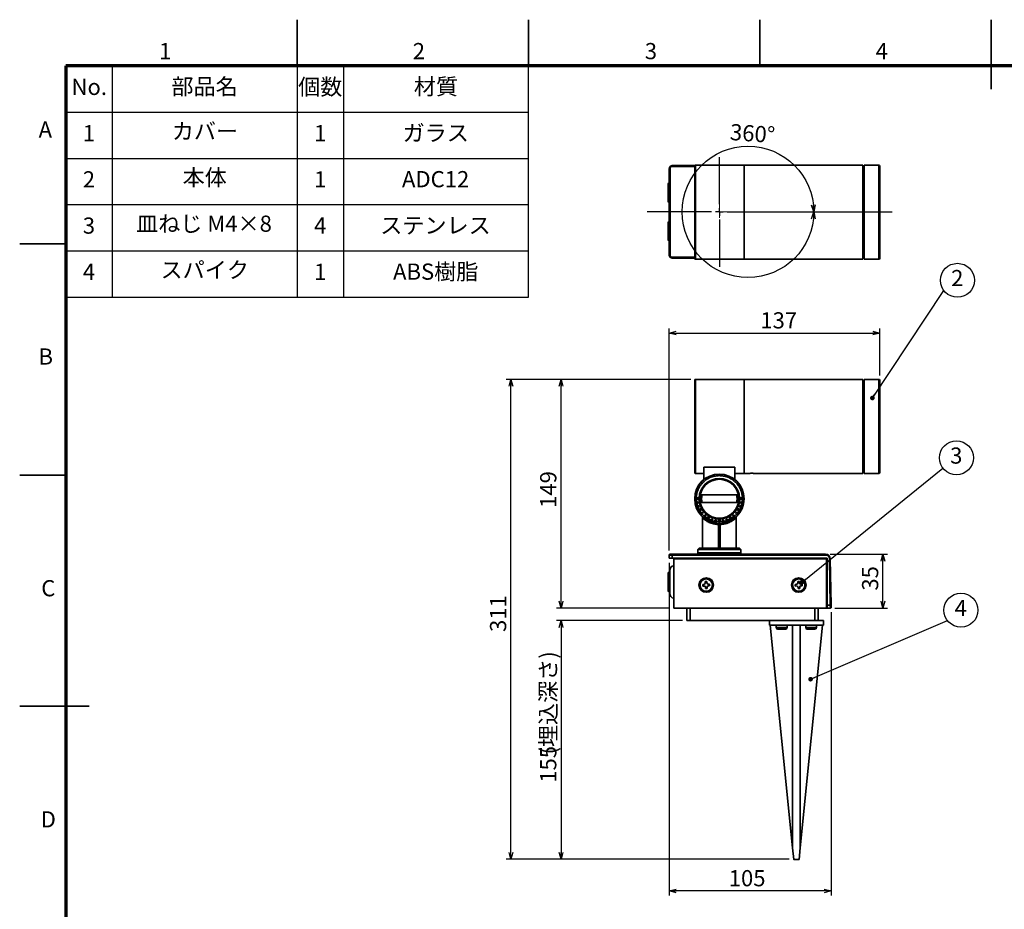
# Model space of a CAD drawing. Units: millimetres. Extents: x 0 to 1260, y 0 to 891.
# Drawn here: x 0 to 639, y 314 to 891 of the extents above; entities that cross this region are included whole.
import ezdxf

# ---------------------------------------------------------------- set-up
doc = ezdxf.new("R2010")
doc.units = ezdxf.units.MM
doc.header["$LTSCALE"] = 3
doc.header["$PDSIZE"] = -1
doc.linetypes.add('PHANTOM', pattern=[12.7, 6.35, -1.27, 1.27, -1.27, 1.27, -1.27])
doc.layers.add('FORMAT', color=7, linetype='Continuous')
doc.layers.add('レイヤー_1', color=179, linetype='Continuous')
doc.styles.add('SLDTEXTSTYLE0', font='TXT', dxfattribs={"width": 0.7, "bigfont": 'bigfont'})
doc.styles.add('SLDTEXTSTYLE2', font='TXT', dxfattribs={"width": 0.75, "bigfont": 'bigfont'})
doc.styles.get("Standard").update_dxf_attribs({"font": 'txt', "bigfont": 'bigfont'})
doc.dimstyles.new('SLDDIMSTYLE0', dxfattribs={"dimtxt": 10.5, "dimasz": 4.5, "dimexe": 0, "dimexo": 0.0625, "dimgap": 2.625, "dimtad": 3, "dimdec": 4, "dimlfac": 3, "dimzin": 12, "dimdsep": 46, "dimtxsty": 'SLDTEXTSTYLE0', "dimblk1": 'OPEN30', "dimblk2": 'OPEN30', "dimsah": 1, "dimcen": 0.09, "dimazin": 3, "dimtfac": 1, "dimtofl": 0, "dimtmove": 0, "dimatfit": 3, "dimldrblk": 'OPEN30', "dimfxl": 1, "dimfrac": 2, "dimtolj": 1, "dimtzin": 12, "dimarcsym": 0})
doc.dimstyles.new('SLDDIMSTYLE1', dxfattribs={"dimtxt": 10.5, "dimasz": 4.5, "dimexe": 0, "dimexo": 0.0625, "dimgap": 2.625, "dimtad": 3, "dimdec": 1, "dimrnd": 1e-09, "dimzin": 12, "dimdsep": 46, "dimtxsty": 'SLDTEXTSTYLE0', "dimblk1": 'OPEN30', "dimblk2": 'OPEN30', "dimsah": 1, "dimcen": 0.09, "dimadec": 0, "dimazin": 3, "dimtfac": 1, "dimtdec": 1, "dimtofl": 0, "dimtmove": 0, "dimatfit": 3, "dimldrblk": 'OPEN30', "dimfxl": 1, "dimfrac": 2, "dimtolj": 1, "dimtzin": 12, "dimarcsym": 0})
doc.dimstyles.new('SLDDIMSTYLE2', dxfattribs={"dimtxt": 0.18, "dimasz": 3, "dimexe": 0, "dimexo": 0.0625, "dimgap": 0, "dimtad": 0, "dimtih": 1, "dimtoh": 1, "dimdec": 0, "dimrnd": 1e-09, "dimzin": 0, "dimdsep": 46, "dimtxsty": 'Standard', "dimblk1": 'DOT', "dimblk2": 'DOT', "dimsah": 1, "dimcen": 0.09, "dimadec": 0, "dimazin": 0, "dimtfac": 3, "dimtdec": 0, "dimtofl": 0, "dimtmove": 0, "dimatfit": 3, "dimldrblk": 'DOT', "dimfxl": 1, "dimfrac": 2, "dimtolj": 1, "dimtzin": 0, "dimarcsym": 0})
doc.dimstyles.new('SLDDIMSTYLE3', dxfattribs={"dimtxt": 10.5, "dimasz": 4.5, "dimexe": 0, "dimexo": 0.0625, "dimgap": 2.625, "dimtad": 3, "dimdec": 0, "dimrnd": 1e-09, "dimzin": 12, "dimdsep": 46, "dimtxsty": 'SLDTEXTSTYLE0', "dimblk1": 'OPEN30', "dimblk2": 'OPEN30', "dimsah": 1, "dimcen": 0.09, "dimadec": 0, "dimazin": 3, "dimtfac": 1, "dimtofl": 0, "dimtmove": 0, "dimatfit": 3, "dimldrblk": 'OPEN30', "dimfxl": 1, "dimfrac": 2, "dimtolj": 1, "dimtzin": 12, "dimarcsym": 0})
doc.dimstyles.new('SLDDIMSTYLE4', dxfattribs={"dimtxt": 10.5, "dimasz": 4.5, "dimexe": 0, "dimexo": 0.0625, "dimgap": 2.625, "dimtad": 3, "dimdec": 0, "dimrnd": 1e-09, "dimzin": 12, "dimdsep": 46, "dimtxsty": 'SLDTEXTSTYLE0', "dimblk1": 'OPEN30', "dimblk2": 'OPEN30', "dimsah": 1, "dimcen": 0.09, "dimadec": 0, "dimazin": 3, "dimtfac": 1, "dimtdec": 0, "dimtofl": 0, "dimtmove": 0, "dimatfit": 3, "dimldrblk": 'OPEN30', "dimfxl": 1, "dimfrac": 2, "dimtolj": 1, "dimtzin": 12, "dimarcsym": 0})

# ---------------------------------------------------------------- blocks, each defined once
blk = doc.blocks.new('_Open30')
at = {"color": 0, "linetype": 'ByBlock', "lineweight": -2}
for p, q in [((-1, 0.267949), (0, 0)), ((0, 0), (-1, -0.267949)), ((0, 0), (-1, 0))]:
    blk.add_line(p, q, dxfattribs=at)
blk = doc.blocks.new('_D_4')
at = {"layer": 'レイヤー_1', "color": 7}
for p, q in [((435.24, 657.59), (315.54, 657.59)), ((318.54, 346.11), (318.54, 657.59)), ((498.97, 346.11), (315.54, 346.11))]:
    blk.add_line(p, q, dxfattribs=at)
at = {"layer": 'レイヤー_1', "color": 7, "xscale": 4.5, "yscale": 4.5}
for p, rotation in [((318.54, 657.59), 90), ((318.54, 346.11), 270)]:
    blk.add_blockref('_Open30', p, dxfattribs=dict(at, rotation=rotation))
at = {"layer": 'レイヤー_1', "color": 7, "insert": (305, 493.66), "char_height": 10.5, "attachment_point": 1, "rotation": 90, "style": 'SLDTEXTSTYLE0'}
blk.add_mtext('311', dxfattribs=at)
blk = doc.blocks.new('_D_5')
at = {"layer": 'レイヤー_1', "color": 7}
for p, q in [((429.76, 501.11), (348.05, 501.11)), ((351.05, 501.11), (351.05, 346.11)), ((498.97, 346.11), (348.05, 346.11))]:
    blk.add_line(p, q, dxfattribs=at)
at = {"layer": 'レイヤー_1', "color": 7, "xscale": 4.5, "yscale": 4.5}
for p, rotation in [((351.05, 501.11), 90), ((351.05, 346.11), 270)]:
    blk.add_blockref('_Open30', p, dxfattribs=dict(at, rotation=rotation))
at = {"layer": 'レイヤー_1', "color": 7, "char_height": 10.5, "attachment_point": 1, "rotation": 90, "style": 'SLDTEXTSTYLE0'}
for s, insert in [('(埋込深さ)', (337.52, 414.14)), ('155', (337.52, 395.81))]:
    blk.add_mtext(s, dxfattribs=dict(at, insert=insert))
blk = doc.blocks.new('_D_6')
at = {"layer": 'レイヤー_1', "color": 7}
for p, q in [((435.24, 657.59), (348.05, 657.59)), ((351.05, 509.09), (351.05, 657.59)), ((421.24, 509.09), (348.05, 509.09))]:
    blk.add_line(p, q, dxfattribs=at)
at = {"layer": 'レイヤー_1', "color": 7, "xscale": 4.5, "yscale": 4.5}
for p, rotation in [((351.05, 657.59, -0.48), 90), ((351.05, 509.09, -0.48), 270)]:
    blk.add_blockref('_Open30', p, dxfattribs=dict(at, rotation=rotation))
at = {"layer": 'レイヤー_1', "color": 7, "insert": (337.52, 574.17), "char_height": 10.5, "attachment_point": 1, "rotation": 90, "style": 'SLDTEXTSTYLE0'}
blk.add_mtext('149', dxfattribs=at)
blk = doc.blocks.new('_D_7')
at = {"layer": 'レイヤー_1', "color": 7}
for p, q in [((421.24, 546.59), (421.24, 690.59)), ((557.74, 660.09), (557.74, 690.59)), ((421.24, 687.59), (557.74, 687.59))]:
    blk.add_line(p, q, dxfattribs=at)
at = {"layer": 'レイヤー_1', "color": 7, "xscale": 4.5, "yscale": 4.5, "rotation": 180}
blk.add_blockref('_Open30', (421.24, 687.59, -0.48), dxfattribs=at)
at = {"layer": 'レイヤー_1', "color": 7, "xscale": 4.5, "yscale": 4.5}
blk.add_blockref('_Open30', (557.74, 687.59, -0.48), dxfattribs=at)
at = {"layer": 'レイヤー_1', "color": 7, "insert": (480.32, 701.13), "char_height": 10.5, "attachment_point": 1, "style": 'SLDTEXTSTYLE0'}
blk.add_mtext('137', dxfattribs=at)
blk = doc.blocks.new('_D_8')
at = {"layer": 'レイヤー_1', "color": 7}
for p, q in [((525.68, 544.09), (562.82, 544.09)), ((559.82, 509.09), (559.82, 544.09)), ((528.73, 509.09), (562.82, 509.09))]:
    blk.add_line(p, q, dxfattribs=at)
at = {"layer": 'レイヤー_1', "color": 7, "xscale": 4.5, "yscale": 4.5}
for p, rotation in [((559.82, 544.09, -0.48), 90), ((559.82, 509.09, -0.48), 270)]:
    blk.add_blockref('_Open30', p, dxfattribs=dict(at, rotation=rotation))
at = {"layer": 'レイヤー_1', "color": 7, "insert": (546.28, 520.48), "char_height": 10.5, "attachment_point": 1, "rotation": 90, "style": 'SLDTEXTSTYLE0'}
blk.add_mtext('35', dxfattribs=at)
blk = doc.blocks.new('_D_9')
at = {"layer": 'レイヤー_1', "color": 7}
for p, q in [((421.24, 538.59), (421.24, 322.56)), ((526.23, 506.6), (526.23, 322.56)), ((526.23, 325.56), (421.24, 325.56))]:
    blk.add_line(p, q, dxfattribs=at)
at = {"layer": 'レイヤー_1', "color": 7, "xscale": 4.5, "yscale": 4.5}
for p, rotation in [((421.24, 325.56, -0.48), 180), ((526.23, 325.56, -0.48), 360)]:
    blk.add_blockref('_Open30', p, dxfattribs=dict(at, rotation=rotation))
at = {"layer": 'レイヤー_1', "color": 7, "insert": (459.83, 339.1), "char_height": 10.5, "attachment_point": 1, "style": 'SLDTEXTSTYLE0'}
blk.add_mtext('105', dxfattribs=at)
blk = doc.blocks.new('SW_NOTE_0_1')
at = {"layer": 'レイヤー_1', "color": 0}
blk.add_circle((8.79, 6.67), 11.03, dxfattribs=at)
at = {"layer": 'レイヤー_1', "color": 0, "insert": (8.68, 13.38), "char_height": 10.5, "attachment_point": 2, "style": 'SLDTEXTSTYLE0'}
blk.add_mtext('2', dxfattribs=at)
blk = doc.blocks.new('_Dot')
at = {"color": 0, "linetype": 'ByBlock', "lineweight": -2}
blk.add_line((-0.5, 0), (-1, 0), dxfattribs=at)
at = {"color": 0, "linetype": 'ByBlock', "const_width": 0.5}
blk.add_lwpolyline([(-0.25, 0, 1), (0.25, 0, 1)], format="xyb", close=True, dxfattribs=at)
blk = doc.blocks.new('SW_NOTE_0_2')
at = {"layer": 'レイヤー_1', "color": 0}
blk.add_circle((8.79, 6.67), 11.03, dxfattribs=at)
at = {"layer": 'レイヤー_1', "color": 0, "insert": (8.68, 13.38), "char_height": 10.5, "attachment_point": 2, "style": 'SLDTEXTSTYLE0'}
blk.add_mtext('3', dxfattribs=at)
blk = doc.blocks.new('SW_NOTE_0_3')
at = {"layer": 'レイヤー_1', "color": 0}
blk.add_circle((8.79, 6.67), 11.03, dxfattribs=at)
at = {"layer": 'レイヤー_1', "color": 0, "insert": (8.68, 13.38), "char_height": 10.5, "attachment_point": 2, "style": 'SLDTEXTSTYLE0'}
blk.add_mtext('4', dxfattribs=at)
blk = doc.blocks.new('_D_10')
at = {"layer": 'レイヤー_1', "color": 7}
blk.add_line((465.56, 766.28), (517.95, 766.28), dxfattribs=at)
blk.add_circle((472.29, 766.28), 42.66, dxfattribs=at)
at = {"layer": 'レイヤー_1', "color": 7, "xscale": 4.5, "yscale": 4.5}
for rotation in [273.0106824299, 86.9893175701]:
    blk.add_blockref('_Open30', (514.95, 766.28), dxfattribs=dict(at, rotation=rotation))
at = {"layer": 'レイヤー_1', "color": 7, "insert": (461.09, 823.43), "char_height": 10.5, "attachment_point": 1, "rotation": 355.88032, "style": 'SLDTEXTSTYLE0'}
blk.add_mtext('360°', dxfattribs=at)
blk = doc.blocks.new('SW_CENTERMARKSYMBOL_0')
at = {"layer": 'レイヤー_1', "color": 0}
for p, q in [((0, 5), (0, 35.47)), ((-5, 0), (-46.76, 0)), ((0, 0), (-2.5, 0)), ((0, 0), (0, 2.5)), ((0, 0), (0, -2.5)), ((0, 0), (2.5, 0)), ((5, 0), (112.15, 0)), ((0, -5), (0, -35.72))]:
    blk.add_line(p, q, dxfattribs=at)

msp = doc.modelspace()

# ---------------------------------------------------------------- linework, layer by layer
at = {"color": 7, "linetype": 'Continuous', "lineweight": 35}
for p, q in [((180, 861), (180, 891)), ((330, 861), (330, 891)), ((480, 861), (480, 891)), ((630, 846), (630, 891)), ((421.235311, 794.271699), (421.235311, 738.271699)), ((421.735311, 794.271699), (421.235311, 794.271699)), ((421.735311, 794.271699), (421.735311, 738.271699)), ((423.235311, 795.771699), (423.235311, 796.271699)), ((437.796867, 796.271699), (423.235311, 796.271699)), ((437.735311, 795.771699), (423.235311, 795.771699)), ((437.735311, 736.031352), (437.735311, 796.031352)), ((469.735311, 796.531352), (438.235311, 796.531352)), ((469.735311, 796.531352), (438.235311, 796.531352)), ((438.235311, 796.531352), (438.235311, 735.531352)), ((546.735311, 796.531352), (469.735311, 796.531352)), ((469.735311, 735.531352), (469.735311, 796.531352)), ((469.735311, 796.531352), (469.735311, 766.031352)), ((546.735311, 796.531352), (546.735311, 766.031352)), ((547.735311, 796.031352), (546.735311, 796.031352)), ((557.235311, 796.531352), (547.735311, 796.531352)), ((547.735311, 796.531352), (547.735311, 766.031352)), ((557.235311, 766.031352), (557.235311, 796.531352)), ((557.735311, 796.031352), (557.735311, 766.031352)), ((420.535311, 784.271699), (420.535311, 773.271699)), ((469.735311, 766.031352), (469.735311, 735.531352)), ((546.735311, 766.031352), (546.735311, 735.531352)), ((547.735311, 766.031352), (547.735311, 735.531352)), ((557.235311, 735.531352), (557.235311, 766.031352)), ((557.735311, 766.031352), (557.735311, 736.031352)), ((420.535311, 759.271699), (420.535311, 748.271699)), ((30, 745.5), (0, 745.5)), ((421.735311, 738.271699), (421.235311, 738.271699)), ((423.235311, 736.771699), (423.235311, 736.271699)), ((423.235311, 736.771699), (437.735311, 736.771699)), ((423.235311, 736.271699), (437.735311, 736.271699)), ((438.235311, 735.531352), (469.735311, 735.531352)), ((438.235311, 735.531352), (469.735311, 735.531352)), ((469.735311, 735.531352), (546.735311, 735.531352)), ((546.735311, 736.031352), (547.735311, 736.031352)), ((547.735311, 735.531352), (557.235311, 735.531352)), ((437.735311, 597.089932), (437.735311, 657.089932)), ((469.735311, 657.589932), (438.235311, 657.589932)), ((469.735311, 657.589932), (438.235311, 657.589932)), ((469.735311, 657.589932), (438.235311, 657.589932)), ((438.235311, 657.589932), (438.235311, 596.589932)), ((546.735311, 657.589932), (469.735311, 657.589932)), ((469.735311, 657.589932), (469.735311, 596.589932)), ((546.735311, 657.589932), (546.735311, 596.589932)), ((547.735311, 657.089932), (546.735311, 657.089932)), ((557.235311, 657.589932), (547.735311, 657.589932)), ((547.735311, 657.589932), (547.735311, 596.589932)), ((557.235311, 596.589932), (557.235311, 657.589932)), ((557.735311, 657.089932), (557.735311, 597.089932)), ((443.735311, 600.533389), (463.735311, 600.533389)), ((443.735311, 600.533389), (443.735311, 592.579928)), ((463.735311, 592.579928), (463.735311, 600.533389)), ((30, 595.5), (0, 595.5)), ((438.235311, 596.589932), (443.735311, 596.589932)), ((438.235311, 596.589932), (443.735311, 596.589932)), ((438.235311, 596.589932), (443.735311, 596.589932)), ((463.735311, 596.589932), (469.735311, 596.589932)), ((463.735311, 596.589932), (469.735311, 596.589932)), ((463.735311, 596.589932), (469.735311, 596.589932)), ((469.735311, 596.589932), (473.500624, 596.589932)), ((475.985311, 596.589932), (546.735311, 596.589932)), ((546.735311, 597.089932), (547.735311, 597.089932)), ((547.735311, 596.589932), (557.235311, 596.589932)), ((442.510339, 582.589932), (441.482295, 582.589932)), ((464.960283, 582.589932), (442.510339, 582.589932)), ((465.988327, 582.589932), (464.960283, 582.589932)), ((440.587592, 580.589932), (438.743647, 580.589932)), ((438.743647, 579.589932), (440.587592, 579.589932)), ((438.743647, 579.589932), (438.88458, 577.979061)), ((438.743647, 579.589932), (438.88458, 577.979061)), ((438.743647, 579.589932), (438.88458, 577.979061)), ((439.869973, 578.152813), (438.88458, 577.979061)), ((439.058228, 576.994253), (440.043621, 577.168005)), ((439.058228, 576.994253), (439.476745, 575.432328)), ((439.058228, 576.994253), (439.476745, 575.432328)), ((439.058228, 576.994253), (439.476745, 575.432328)), ((440.416996, 575.774551), (439.476745, 575.432328)), ((439.818765, 574.492635), (440.759016, 574.834858)), ((440.613814, 580.589932), (440.587592, 580.589932)), ((440.587592, 579.589932), (440.613814, 579.589932)), ((441.085311, 580.089932), (441.235311, 580.089932)), ((441.482295, 577.589932), (442.510339, 577.589932)), ((442.510339, 577.589932), (464.960283, 577.589932)), ((464.960283, 577.589932), (465.988327, 577.589932)), ((466.235311, 580.089932), (466.385311, 580.089932)), ((466.711606, 574.834858), (467.651857, 574.492635)), ((466.88303, 580.589932), (466.856808, 580.589932)), ((466.856808, 579.589932), (466.88303, 579.589932)), ((468.726975, 580.589932), (466.88303, 580.589932)), ((466.88303, 579.589932), (468.726975, 579.589932)), ((467.993877, 575.432328), (467.053626, 575.774551)), ((467.427001, 577.168005), (468.412394, 576.994253)), ((468.586042, 577.979061), (467.600649, 578.152813)), ((467.993877, 575.432328), (468.412394, 576.994253)), ((467.993877, 575.432328), (468.412394, 576.994253)), ((467.993877, 575.432328), (468.412394, 576.994253)), ((468.586042, 577.979061), (468.726975, 579.589932)), ((468.586042, 577.979061), (468.726975, 579.589932)), ((468.586042, 577.979061), (468.726975, 579.589932)), ((439.818765, 574.492635), (440.502149, 573.027113)), ((439.818765, 574.492635), (440.502149, 573.027113)), ((439.818765, 574.492635), (440.502149, 573.027113)), ((442.099052, 573.949085), (440.502149, 573.027113)), ((441.002149, 572.161088), (442.599052, 573.08306)), ((441.002149, 572.161088), (441.929636, 570.836499)), ((441.002149, 572.161088), (441.929636, 570.836499)), ((441.002149, 572.161088), (441.929636, 570.836499)), ((442.696136, 571.479668), (441.929636, 570.836499)), ((442.121762, 573.962197), (442.099052, 573.949085)), ((442.572424, 570.070454), (443.338923, 570.713624)), ((442.572424, 570.070454), (443.715833, 568.927045)), ((442.572424, 570.070454), (443.715833, 568.927045)), ((442.572424, 570.070454), (443.715833, 568.927045)), ((442.599052, 573.08306), (442.621762, 573.096171)), ((442.735311, 568.470982), (442.735311, 548.089932)), ((444.359002, 569.693545), (443.715833, 568.927045)), ((444.481877, 568.284258), (445.125047, 569.050757)), ((446.728439, 568.953673), (445.806466, 567.35677)), ((446.672492, 566.85677), (447.594464, 568.453673)), ((446.74155, 568.976383), (446.728439, 568.953673)), ((447.594464, 568.453673), (447.607575, 568.476383)), ((459.863047, 568.476383), (459.876158, 568.453673)), ((459.876158, 568.453673), (460.79813, 566.85677)), ((460.742183, 568.953673), (460.729072, 568.976383)), ((461.664156, 567.35677), (460.742183, 568.953673)), ((462.345575, 569.050757), (462.988745, 568.284258)), ((463.754789, 568.927045), (463.11162, 569.693545)), ((463.754789, 568.927045), (464.898198, 570.070454)), ((463.754789, 568.927045), (464.898198, 570.070454)), ((463.754789, 568.927045), (464.898198, 570.070454)), ((464.131699, 570.713624), (464.898198, 570.070454)), ((464.735311, 548.089932), (464.735311, 568.470982)), ((465.540986, 570.836499), (464.774486, 571.479668)), ((464.84886, 573.096171), (464.87157, 573.08306)), ((464.87157, 573.08306), (466.468473, 572.161088)), ((465.37157, 573.949085), (465.34886, 573.962197)), ((466.968473, 573.027113), (465.37157, 573.949085)), ((465.540986, 570.836499), (466.468473, 572.161088)), ((465.540986, 570.836499), (466.468473, 572.161088)), ((465.540986, 570.836499), (466.468473, 572.161088)), ((466.968473, 573.027113), (467.651857, 574.492635)), ((466.968473, 573.027113), (467.651857, 574.492635)), ((466.968473, 573.027113), (467.651857, 574.492635)), ((443.152306, 567.430944), (443.152306, 568.194878)), ((444.481877, 568.284258), (445.806466, 567.35677)), ((444.481877, 568.284258), (445.806466, 567.35677)), ((444.481877, 568.284258), (445.806466, 567.35677)), ((446.672492, 566.85677), (448.138013, 566.173386)), ((446.672492, 566.85677), (448.138013, 566.173386)), ((446.672492, 566.85677), (448.138013, 566.173386)), ((448.480237, 567.113637), (448.138013, 566.173386)), ((449.077706, 565.831366), (449.41993, 566.771617)), ((449.077706, 565.831366), (450.639632, 565.412849)), ((449.077706, 565.831366), (450.639632, 565.412849)), ((449.077706, 565.831366), (450.639632, 565.412849)), ((450.813383, 566.398242), (450.639632, 565.412849)), ((451.62444, 565.239201), (451.798191, 566.224594)), ((451.62444, 565.239201), (453.235311, 565.098268)), ((451.62444, 565.239201), (453.235311, 565.098268)), ((451.62444, 565.239201), (453.235311, 565.098268)), ((453.235311, 566.968436), (453.235311, 566.942213)), ((453.235311, 566.942213), (453.235311, 565.098268)), ((453.235311, 548.089932), (453.235311, 563.388225)), ((453.288315, 548.089932), (453.288315, 563.36023)), ((454.182307, 563.36023), (454.182307, 548.089932)), ((454.235311, 566.942213), (454.235311, 566.968436)), ((454.235311, 565.098268), (454.235311, 566.942213)), ((454.235311, 565.098268), (455.846182, 565.239201)), ((454.235311, 565.098268), (455.846182, 565.239201)), ((454.235311, 565.098268), (455.846182, 565.239201)), ((454.235311, 563.388225), (454.235311, 548.089932)), ((455.672431, 566.224594), (455.846182, 565.239201)), ((456.83099, 565.412849), (456.657239, 566.398242)), ((456.83099, 565.412849), (458.392916, 565.831366)), ((456.83099, 565.412849), (458.392916, 565.831366)), ((456.83099, 565.412849), (458.392916, 565.831366)), ((458.050692, 566.771617), (458.392916, 565.831366)), ((459.332608, 566.173386), (458.990385, 567.113637)), ((459.332608, 566.173386), (460.79813, 566.85677)), ((459.332608, 566.173386), (460.79813, 566.85677)), ((459.332608, 566.173386), (460.79813, 566.85677)), ((461.664156, 567.35677), (462.988745, 568.284258)), ((461.664156, 567.35677), (462.988745, 568.284258)), ((461.664156, 567.35677), (462.988745, 568.284258)), ((464.318316, 568.194878), (464.318316, 567.430944)), ((421.235311, 543.589932), (423.235311, 543.589932)), ((421.235311, 543.589932), (421.235311, 541.589932)), ((423.235311, 544.089932), (423.235311, 543.589932)), ((423.235311, 544.089932), (522.676292, 544.089932)), ((423.235311, 543.589932), (423.235311, 541.589932)), ((423.235311, 543.589932), (522.676292, 543.589932)), ((440.735311, 548.089932), (439.735311, 547.089932)), ((439.735311, 547.089932), (439.735311, 545.089932)), ((467.735311, 547.089932), (439.735311, 547.089932)), ((439.735311, 545.089932), (439.735311, 544.089932)), ((442.939763, 545.089932), (439.735311, 545.089932)), ((439.735311, 545.089932), (453.735311, 545.089932)), ((453.735311, 548.089932), (440.735311, 548.089932)), ((467.735311, 545.089932), (442.939763, 545.089932)), ((466.735311, 548.089932), (453.735311, 548.089932)), ((453.735311, 545.089932), (467.735311, 545.089932)), ((467.735311, 547.089932), (466.735311, 548.089932)), ((467.735311, 545.089932), (467.735311, 547.089932)), ((467.735311, 544.089932), (467.735311, 545.089932)), ((522.676292, 544.089932), (522.676292, 543.589932)), ((421.235311, 541.589932), (423.235311, 541.589932)), ((423.235311, 541.589932), (523.235311, 541.589932)), ((523.235311, 541.089932), (424.235311, 541.089932)), ((424.235311, 541.089932), (424.235311, 509.089932)), ((523.235311, 541.589932), (523.235311, 541.089932)), ((523.235311, 509.089932), (523.235311, 541.089932)), ((523.235311, 541.089932), (523.735311, 541.089932)), ((523.735311, 541.089932), (523.735311, 511.089932)), ((525.175911, 541.133563), (525.675835, 541.14229)), ((525.700325, 511.089932), (525.175911, 541.133563)), ((525.675835, 541.14229), (526.200249, 511.098659)), ((420.535311, 531.589932), (420.535311, 520.589932)), ((443.871165, 524.538629), (442.956302, 524.481162)), ((442.956302, 524.481162), (443.023172, 523.416593)), ((445.62654, 526.368942), (444.561972, 526.302071)), ((444.561972, 526.302071), (444.619439, 525.387208)), ((445.684007, 525.454078), (445.62654, 526.368942)), ((447.44745, 524.763272), (446.532586, 524.705805)), ((446.599457, 523.641236), (447.51432, 523.698703)), ((447.51432, 523.698703), (447.44745, 524.763272)), ((503.880048, 524.564786), (502.964249, 524.524927)), ((502.964249, 524.524927), (503.010629, 523.45927)), ((505.670306, 526.360995), (504.604648, 526.314614)), ((504.604648, 526.314614), (504.644506, 525.398814)), ((505.710164, 525.445195), (505.670306, 526.360995)), ((507.459993, 524.720595), (506.544193, 524.680737)), ((506.590574, 523.615079), (507.506373, 523.654938)), ((507.506373, 523.654938), (507.459993, 524.720595)), ((443.023172, 523.416593), (443.938036, 523.47406)), ((444.786615, 522.725787), (444.844082, 521.810923)), ((444.844082, 521.810923), (445.90865, 521.877793)), ((445.90865, 521.877793), (445.851183, 522.792657)), ((503.010629, 523.45927), (503.926429, 523.499128)), ((504.760458, 522.73467), (504.800316, 521.81887)), ((504.800316, 521.81887), (505.865974, 521.865251)), ((505.865974, 521.865251), (505.826116, 522.78105)), ((523.735311, 511.089932), (525.700325, 511.089932)), ((523.735311, 511.089932), (523.735311, 509.089932)), ((525.700325, 511.089932), (526.200249, 511.098659)), ((424.235311, 509.089932), (523.235311, 509.089932)), ((432.735311, 509.089932), (432.735311, 501.089932)), ((434.735311, 501.089932), (434.735311, 509.089932)), ((515.735311, 509.089932), (515.735311, 501.089932)), ((517.735311, 501.089932), (517.735311, 509.089932)), ((523.235311, 509.089932), (523.735311, 509.089932)), ((523.735311, 509.089932), (525.726507, 509.089932)), ((432.735311, 501.089932), (434.735311, 501.089932)), ((515.735311, 501.089932), (434.735311, 501.089932)), ((486.189369, 501.089932), (486.189369, 498.089932)), ((521.189369, 498.089932), (486.189369, 498.089932)), ((501.189369, 353.565342), (486.689369, 498.089932)), ((490.643428, 498.089932), (490.643428, 496.489932)), ((497.643428, 496.489932), (497.643428, 498.089932)), ((501.189369, 498.089932), (501.189369, 353.565342)), ((506.189369, 353.565342), (506.189369, 498.089932)), ((520.689369, 498.089932), (506.189369, 353.565342)), ((509.735311, 498.089932), (509.735311, 496.489932)), ((515.735311, 501.089932), (517.735311, 501.089932)), ((516.735311, 496.489932), (516.735311, 498.089932)), ((521.189369, 501.089932), (517.735311, 501.089932)), ((521.189369, 498.089932), (521.189369, 501.089932)), ((490.643428, 496.489932), (497.643428, 496.489932)), ((496.643428, 495.489932), (491.643428, 495.489932)), ((509.735311, 496.489932), (512.243547, 496.489932)), ((512.526908, 495.489932), (510.735311, 495.489932)), ((512.243547, 496.489932), (516.735311, 496.489932)), ((515.735311, 495.489932), (512.526908, 495.489932)), ((45, 445.5), (0, 445.5)), ((501.189369, 353.565342), (501.939369, 346.089932)), ((505.439369, 346.089932), (506.189369, 353.565342)), ((501.939369, 346.089932), (505.439369, 346.089932))]:
    msp.add_line(p, q, dxfattribs=at)
for centre, radius in [((453.735311, 580.089932), 16), ((453.735311, 580.089932), 13), ((445.235311, 524.089932), 4.7), ((445.235311, 524.089932), 4), ((505.235311, 524.089932), 4.7), ((505.235311, 524.089932), 4)]:
    msp.add_circle(centre, radius, dxfattribs=at)
for centre, radius, start, end in [((423.235311, 794.271699), 2, 90, 180), ((438.235311, 796.031352), 0.5, 90, 180), ((557.235311, 796.031352), 0.5, 0, 90), ((421.535311, 784.271699), 1, 107.457603124, 180), ((421.535311, 773.271699), 1, 180, 252.542396876), ((421.535311, 759.271699), 1, 107.457603124, 180), ((421.535311, 748.271699), 1, 180, 252.542396876), ((423.235311, 738.271699), 2, 180, 270), ((438.235311, 736.031352), 0.5, 180, 270), ((557.235311, 736.031352), 0.5, 270, 0), ((438.235311, 657.089932), 0.5, 90, 180), ((557.235311, 657.089932), 0.5, 0, 90), ((438.235311, 597.089932), 0.5, 180, 270), ((474.735345, 566.105311), 30.510237, 87.652006009, 92.319338784), ((557.235311, 597.089932), 0.5, 270, 360), ((453.735311, 580.089932), 13.131019, 2.18222334, 177.81777666), ((453.735311, 580.089932), 12.65, 0, 180), ((453.735311, 580.089932), 15, 178.089786828, 181.910213172), ((453.735311, 580.089932), 15, 188.089786828, 191.910213172), ((453.735311, 580.089932), 15, 198.089786828, 201.910213172), ((453.735311, 580.089932), 14.000001, 187.953287092, 192.046712908), ((453.735311, 580.089932), 14.000001, 197.953287092, 202.046712908), ((453.735311, 580.089932), 13.157223, 177.822124866, 182.177875134), ((453.735311, 580.089932), 13.131019, 182.18222334, 207.81777666), ((453.735311, 580.089932), 12.65, 180, 0), ((453.735311, 580.089932), 13.131019, 332.18222334, 357.81777666), ((453.735311, 580.089932), 14.000001, 337.953287092, 342.046712908), ((453.735311, 580.089932), 13.157223, 357.822124866, 2.177875134), ((453.735311, 580.089932), 14.000001, 347.953287092, 352.046712908), ((453.735311, 580.089932), 15, 338.089786828, 341.910213172), ((453.735311, 580.089932), 15, 348.089786828, 351.910213172), ((453.735311, 580.089932), 15, 358.089786828, 1.910213172), ((453.735311, 580.089932), 15, 208.089786828, 211.910213172), ((453.735311, 580.089932), 15, 218.089786828, 221.910213172), ((453.735311, 580.089932), 13.157223, 207.822124866, 212.177875134), ((453.735311, 580.089932), 13.131019, 212.18222334, 237.81777666), ((453.735311, 580.089932), 14.000001, 217.953287092, 222.046712908), ((453.735311, 580.089932), 15, 228.089786828, 231.910213172), ((453.735311, 580.089932), 14.000001, 227.953287092, 232.046712908), ((453.735311, 580.089932), 13.157223, 237.822124866, 242.177875134), ((453.735311, 580.089932), 13.131019, 242.18222334, 267.81777666), ((453.735311, 580.089932), 13.131019, 272.18222334, 297.81777666), ((453.735311, 580.089932), 13.157223, 297.822124866, 302.177875134), ((453.735311, 580.089932), 13.131019, 302.18222334, 327.81777666), ((453.735311, 580.089932), 14.000001, 307.953287092, 312.046712908), ((453.735311, 580.089932), 15, 308.089786828, 311.910213172), ((453.735311, 580.089932), 14.000001, 317.953287092, 322.046712908), ((453.735311, 580.089932), 13.157223, 327.822124866, 332.177875134), ((453.735311, 580.089932), 15, 318.089786828, 321.910213172), ((453.735311, 580.089932), 15, 328.089786828, 331.910213172), ((453.735311, 580.089932), 16.5, 230.104135512, 309.895864489), ((453.735311, 580.089932), 15, 238.089786828, 241.910213172), ((453.735311, 580.089932), 15, 248.089786828, 251.910213172), ((453.735311, 580.089932), 14.000001, 247.953287092, 252.046712908), ((453.735311, 580.089932), 15, 258.089786828, 261.910213172), ((453.735311, 580.089932), 14.000001, 257.953287092, 262.046712908), ((453.735311, 580.089932), 13.157223, 267.822124866, 272.177875134), ((453.735311, 580.089932), 15, 268.089786828, 271.910213172), ((453.735311, 580.089932), 16.735673, 268.469493815, 271.530506185), ((453.735311, 580.089932), 14.000001, 277.953287092, 282.046712908), ((453.735311, 580.089932), 15, 278.089786828, 281.910213172), ((453.735311, 580.089932), 14.000001, 287.953287092, 292.046712908), ((453.735311, 580.089932), 15, 288.089786828, 291.910213172), ((453.735311, 580.089932), 15, 298.089786828, 301.910213172), ((421.735311, 543.589932), 0.5, 90, 180), ((522.676292, 541.089932), 3, 1, 90), ((424.535311, 533.60497), 3, 95.739170477, 180), ((423.735311, 541.089932), 0.5, 360, 90), ((523.235311, 541.089932), 0.5, 0, 90), ((421.535311, 531.589932), 1, 90, 180), ((443.821012, 525.337055), 0.8, 273.594287953, 3.594287953), ((446.482434, 525.504231), 0.8, 183.594287953, 273.594287953), ((446.64961, 522.84281), 0.8, 93.594287953, 183.594287953), ((503.845263, 525.364029), 0.8, 272.492108836, 2.492108836), ((506.509408, 525.47998), 0.8, 182.492108836, 272.492108836), ((506.625359, 522.815836), 0.8, 92.492108836, 182.492108836), ((421.535311, 520.589932), 1, 180, 270), ((424.535311, 518.574895), 3, 180, 264.260829523), ((443.988188, 522.675634), 0.8, 3.594287953, 93.594287953), ((503.961214, 522.699884), 0.8, 2.492108836, 92.492108836), ((525.726507, 509.589932), 0.5, 270, 1), ((491.643428, 496.489932), 1, 180, 270), ((496.643428, 496.489932), 1, 270, 0), ((510.735311, 496.489932), 1, 180, 270), ((515.735311, 496.489932), 1, 270, 0)]:
    msp.add_arc(centre, radius, start, end, dxfattribs=at)
for centre, major_axis, ratio, start_param, end_param in [((453.735311, 580.117206), (0, 12.50006), 0.9999976197, 1.3716657484, 1.5729782116), ((453.735311, 580.117206), (0, 12.50006), 0.9999976197, 4.7102070955, 4.9115195587), ((453.735311, 580.062659), (0, 12.50006), 0.9999976197, 1.568614442, 1.7699269046), ((453.735311, 580.062659), (0, 12.50006), 0.9999976197, 4.5132584019, 4.7145708653), ((465.02841, 580.089932), (22.601696, 0), 0.8662232589, 4.1634535259, 4.1662002209), ((442.442212, 580.089932), (22.601696, 0), 0.8662232589, 5.2585777399, 5.2613244352)]:
    msp.add_ellipse(centre, major_axis=major_axis, ratio=ratio, start_param=start_param, end_param=end_param, dxfattribs=at)
for points, knots in [([(423.235311, 795.771699), (423.046681, 795.751553), (422.755508, 795.720456), (422.405932, 795.533724), (422.167305, 795.339957), (421.973384, 795.101235), (421.786579, 794.751679), (421.755459, 794.460328), (421.735311, 794.271699)], [0, 0, 0, 0, 0.2394429479, 0.3696073166, 0.4999998972, 0.6301643687, 0.7605570521, 1, 1, 1, 1]), ([(421.735311, 738.271699), (421.755457, 738.083069), (421.786554, 737.791896), (421.973286, 737.44232), (422.167053, 737.203693), (422.405775, 737.009772), (422.755331, 736.822967), (423.046682, 736.791847), (423.235311, 736.771699)], [0, 0, 0, 0, 0.2394429479, 0.3696073166, 0.4999998972, 0.6301643687, 0.7605570521, 1, 1, 1, 1]), ([(438.743647, 580.589932), (438.820458, 581.486099), (438.978481, 583.329781), (439.87157, 586.043533), (441.286658, 588.638874), (443.236627, 590.945101), (445.605945, 592.814801), (448.247177, 594.151012), (450.989149, 594.923527), (453.735311, 595.170818), (456.481473, 594.923527), (459.223445, 594.151012), (461.864677, 592.814801), (464.233995, 590.945101), (466.183964, 588.638874), (467.599052, 586.043533), (468.492141, 583.329781), (468.650164, 581.486099), (468.726975, 580.589932)], [0, 0, 0, 0, 0.05843711355, 0.12022265758, 0.18446105101, 0.25, 0.31553894899, 0.37977734242, 0.44156288645, 0.5, 0.55843711355, 0.62022265758, 0.68446105101, 0.75, 0.81553894899, 0.87977734242, 0.94156288645, 1, 1, 1, 1]), ([(438.743647, 580.589932), (438.820458, 581.486099), (438.978481, 583.329781), (439.87157, 586.043533), (441.286658, 588.638874), (443.236627, 590.945101), (445.605945, 592.814801), (448.247177, 594.151012), (450.989149, 594.923527), (453.735311, 595.170818), (456.481473, 594.923527), (459.223445, 594.151012), (461.864677, 592.814801), (464.233995, 590.945101), (466.183964, 588.638874), (467.599052, 586.043533), (468.492141, 583.329781), (468.650164, 581.486099), (468.726975, 580.589932)], [0, 0, 0, 0, 0.05843711355, 0.12022265758, 0.18446105101, 0.25, 0.31553894899, 0.37977734242, 0.44156288645, 0.5, 0.55843711355, 0.62022265758, 0.68446105101, 0.75, 0.81553894899, 0.87977734242, 0.94156288645, 1, 1, 1, 1]), ([(438.743647, 580.589932), (438.820458, 581.486099), (438.978481, 583.329781), (439.87157, 586.043533), (441.286658, 588.638874), (443.236627, 590.945101), (445.605945, 592.814801), (448.247177, 594.151012), (450.989149, 594.923527), (453.735311, 595.170818), (456.481473, 594.923527), (459.223445, 594.151012), (461.864677, 592.814801), (464.233995, 590.945101), (466.183964, 588.638874), (467.599052, 586.043533), (468.492141, 583.329781), (468.650164, 581.486099), (468.726975, 580.589932)], [0, 0, 0, 0, 0.05843711355, 0.12022265758, 0.18446105101, 0.25, 0.31553894899, 0.37977734242, 0.44156288645, 0.5, 0.55843711355, 0.62022265758, 0.68446105101, 0.75, 0.81553894899, 0.87977734242, 0.94156288645, 1, 1, 1, 1]), ([(453.235311, 563.388225), (452.678814, 563.423081), (451.565523, 563.492812), (449.97309, 563.80192), (448.496123, 564.235647), (447.113536, 564.786741), (445.857351, 565.430363), (444.727522, 566.139927), (443.775261, 566.860775), (443.359864, 567.240972), (443.152306, 567.430944)], [0, 0, 0, 0, 0.1165411327, 0.2331444889, 0.3490947193, 0.4651206789, 0.5927184288, 0.7203478225, 0.8602677596, 1, 1, 1, 1]), ([(464.318316, 567.430944), (464.111744, 567.24186), (463.698325, 566.863441), (462.725315, 566.125928), (461.526638, 565.377613), (460.146928, 564.687167), (458.628824, 564.120496), (456.707206, 563.590649), (455.176137, 563.46527), (454.235311, 563.388225)], [0, 0, 0, 0, 0.1392201144, 0.2786255356, 0.4172736105, 0.5558721795, 0.6795212493, 0.803069245, 1, 1, 1, 1]), ([(421.735311, 544.089932), (421.755457, 544.089932), (421.786554, 544.089932), (421.973286, 544.089932), (422.167053, 544.089932), (422.405775, 544.089932), (422.755331, 544.089932), (423.046682, 544.089932), (423.235311, 544.089932)], [0, 0, 0, 0, 0.2394429479, 0.3696073166, 0.4999998972, 0.6301643687, 0.7605570521, 1, 1, 1, 1]), ([(525.175911, 541.133563), (525.137607, 541.444131), (525.078514, 541.923261), (524.763712, 542.495437), (524.440752, 542.885205), (524.04531, 543.201466), (523.467747, 543.506308), (522.98748, 543.557053), (522.676292, 543.589932)], [0, 0, 0, 0, 0.23968329106, 0.36977202865, 0.49999994033, 0.63008873755, 0.76031670894, 1, 1, 1, 1]), ([(421.535311, 533.60497), (421.535311, 533.580589), (421.535311, 533.530368), (421.535311, 533.112257), (421.535311, 532.418951), (421.535311, 531.441463), (421.535311, 530.239959), (421.535311, 528.893048), (421.535311, 527.492455), (421.535311, 526.548288), (421.535311, 526.089932)], [0, 0, 0, 0, 0.1165160324, 0.2400113297, 0.3686408138, 0.5, 0.6313591862, 0.7599886703, 0.8834839676, 1, 1, 1, 1]), ([(421.535311, 526.089932), (421.535311, 525.631577), (421.535311, 524.68741), (421.535311, 523.286817), (421.535311, 521.939906), (421.535311, 520.738402), (421.535311, 519.760914), (421.535311, 519.067608), (421.535311, 518.649497), (421.535311, 518.599275), (421.535311, 518.574895)], [0, 0, 0, 0, 0.1165160324, 0.2400113297, 0.3686408138, 0.5, 0.6313591862, 0.7599886703, 0.8834839676, 1, 1, 1, 1]), ([(525.726507, 509.089932), (525.726142, 509.108895), (525.725348, 509.150044), (525.721012, 509.447334), (525.716294, 509.814545), (525.711762, 510.178934), (525.706455, 510.612204), (525.702406, 510.927722), (525.700325, 511.089932)], [0, 0, 0, 0, 0.1986087825, 0.4309964987, 0.5604709285, 0.698467051, 0.8449788773, 1, 1, 1, 1]), ([(526.200249, 511.098659), (526.203541, 510.910029), (526.208623, 510.618862), (526.214725, 510.269284), (526.218891, 510.030656), (526.222276, 509.836734), (526.225536, 509.649928), (526.226079, 509.618807), (526.226431, 509.598659)], [0, 0, 0, 0, 0.2394599028, 0.3696300084, 0.5000245666, 0.630187068, 0.7605740076, 1, 1, 1, 1])]:
    msp.add_open_spline(points, degree=3, knots=knots, dxfattribs=at)
for points in [[(442.510339, 577.589932), (442.372825, 578.423266), (442.097797, 580.089932), (442.372825, 581.756599), (442.510339, 582.589932)], [(464.960283, 582.589932), (465.097797, 581.756599), (465.372825, 580.089932), (465.097797, 578.423266), (464.960283, 577.589932)]]:
    msp.add_open_spline(points, degree=3, dxfattribs=at)
at = {"layer": 'FORMAT', "lineweight": 70}
for p, q in [((1230, 861), (30, 861)), ((30, 861), (30, 30))]:
    msp.add_line(p, q, dxfattribs=at)
at = {"layer": 'レイヤー_1', "color": 7, "lineweight": 25}
for p, q in [((60, 861), (60, 711)), ((180, 861), (180, 711)), ((210, 861), (210, 711)), ((330, 711), (330, 861)), ((30, 831), (330, 831)), ((30, 801), (330, 801)), ((30, 771), (330, 771)), ((30, 741), (330, 741)), ((30, 711), (330, 711))]:
    msp.add_line(p, q, dxfattribs=at)
at = {"layer": 'レイヤー_1', "color": 7, "linetype": 'PHANTOM', "lineweight": 18}
for p, q in [((453.735311, 766.297063), (453.735311, 776.771699)), ((453.735311, 766.297063), (453.735311, 763.741623)), ((453.735311, 766.297063), (453.735311, 762.403762)), ((462.561338, 766.297063), (453.735311, 766.297063))]:
    msp.add_line(p, q, dxfattribs=at)
for p in [(453.735311, 766.297063), (432.759153, 501.109932), (501.969238, 346.109932)]:
    msp.add_point(p, dxfattribs=at)

# ---------------------------------------------------------------- block references
at = {"layer": 'レイヤー_1', "color": 7}
for name, p in [('SW_CENTERMARKSYMBOL_0', (453.735311, 766.271699)), ('SW_NOTE_0_1', (599.349241, 715.184382)), ('SW_NOTE_0_2', (598.698482, 600)), ('SW_NOTE_0_3', (601.626898, 501.084599))]:
    msp.add_blockref(name, p, dxfattribs=at)

# ---------------------------------------------------------------- texts
at = {"color": 7, "linetype": 'Continuous', "lineweight": 0, "char_height": 10.5, "attachment_point": 2, "style": 'SLDTEXTSTYLE2'}
for s, insert in [('1', (94.34814, 875.856216)), ('2', (258.869683, 875.856216)), ('3', (409.367678, 875.856216)), ('4', (559.070145, 875.856216)), ('A', (16.618231, 824.955493)), ('B', (16.916278, 677.655481)), ('C', (18.556903, 527.291099)), ('D', (18.545965, 377.291099))]:
    msp.add_mtext(s, dxfattribs=dict(at, insert=insert))
at = {"layer": 'レイヤー_1', "color": 7, "char_height": 10.5, "attachment_point": 2, "style": 'SLDTEXTSTYLE0'}
for s, insert in [('No.', (45.105729, 852.628636)), ('部品名', (119.879687, 852.83468)), ('個数', (194.919792, 852.628636)), ('材質', (269.919792, 852.83468)), ('カバー', (120.141171, 823.862358)), ('ガラス', (269.821355, 822.749851)), ('1', (44.897917, 822.628636)), ('1', (194.897917, 822.628636)), ('2', (44.897917, 792.628636)), ('本体', (120.017213, 793.862358)), ('1', (194.897917, 792.628636)), ('ADC12', (269.730209, 792.749851)), ('3', (44.897917, 762.628636)), ('皿ねじ M4×8', (119.525025, 763.862358)), ('4', (194.897917, 762.628636)), ('ステンレス', (269.65729, 762.749851)), ('スパイク', (120.013568, 733.862358)), ('4', (44.897917, 732.628636)), ('1', (194.897917, 732.628636)), ('ABS樹脂', (269.806771, 732.749851))]:
    msp.add_mtext(s, dxfattribs=dict(at, insert=insert))

# ---------------------------------------------------------------- dimensions: what is measured, and where the dimension line sits
at = {"layer": 'レイヤー_1', "color": 7}
dim = msp.add_angular_dim_2l(base=(514.951193, 766.284381), line1=((406.979063, 766.271699), (565.882628, 766.271699)), line2=((462.561338, 766.297063), (453.735311, 766.297063)), dimstyle='SLDDIMSTYLE0', dxfattribs=at)
dim.commit()
dim.dimension.update_dxf_attribs({"geometry": '_D_10', "text_midpoint": (475.354398, 808.835758), "dimtype": 162})
for base, p1, p2, dimstyle, picture, middle in [((557.7353109931, 687.5899324773), (421.2353109931, 543.5899324773), (557.7353109931, 657.0899324773), 'SLDDIMSTYLE4', '_D_7', (489.4853109931, 687.5899324773)), ((421.235311, 325.5644), (526.226431, 509.598659), (421.235311, 541.589932), 'SLDDIMSTYLE1', '_D_9', (468.994646, 325.5644))]:
    dim = msp.add_linear_dim(base=base, p1=p1, p2=p2, dimstyle=dimstyle, dxfattribs=at)
    dim.commit()
    dim.dimension.update_dxf_attribs({"geometry": picture, "text_midpoint": middle, "dimtype": 160})
for base, p1, p2, dimstyle, picture, middle in [((318.535311, 657.589932), (501.969238, 346.109932), (438.235311, 657.589932), 'SLDDIMSTYLE3', '_D_4', (318.535311, 502.82588)), ((351.0527037796, 657.5899324773), (424.2353109931, 509.0899324773), (438.2353109931, 657.5899324773), 'SLDDIMSTYLE4', '_D_6', (351.0527037796, 583.3399324773)), ((559.819409, 544.089932), (525.726507, 509.089932), (522.676292, 544.089932), 'SLDDIMSTYLE1', '_D_8', (559.819409, 526.589932))]:
    dim = msp.add_linear_dim(base=base, p1=p1, p2=p2, angle=90, dimstyle=dimstyle, dxfattribs=at)
    dim.commit()
    dim.dimension.update_dxf_attribs({"geometry": picture, "text_midpoint": middle, "dimtype": 160})
dim = msp.add_linear_dim(base=(351.052704, 346.109932), p1=(432.759153, 501.109932), p2=(501.969238, 346.109932), angle=90, text='<>(埋込深さ)', dimstyle='SLDDIMSTYLE1', dxfattribs=at)
dim.commit()
dim.dimension.update_dxf_attribs({"geometry": '_D_5', "text_midpoint": (351.052704, 431.705871), "dimtype": 160})

# ---------------------------------------------------------------- leaders
for points in [[(552.975953, 645.468072), (599.349241, 715.184382)], [(507.360424, 525.985135), (598.698482, 600)], [(512.892425, 462.982432), (601.626898, 501.084599)]]:
    msp.add_leader(points, dimstyle='SLDDIMSTYLE2', dxfattribs=at)

doc.saveas('drawing.dxf')
